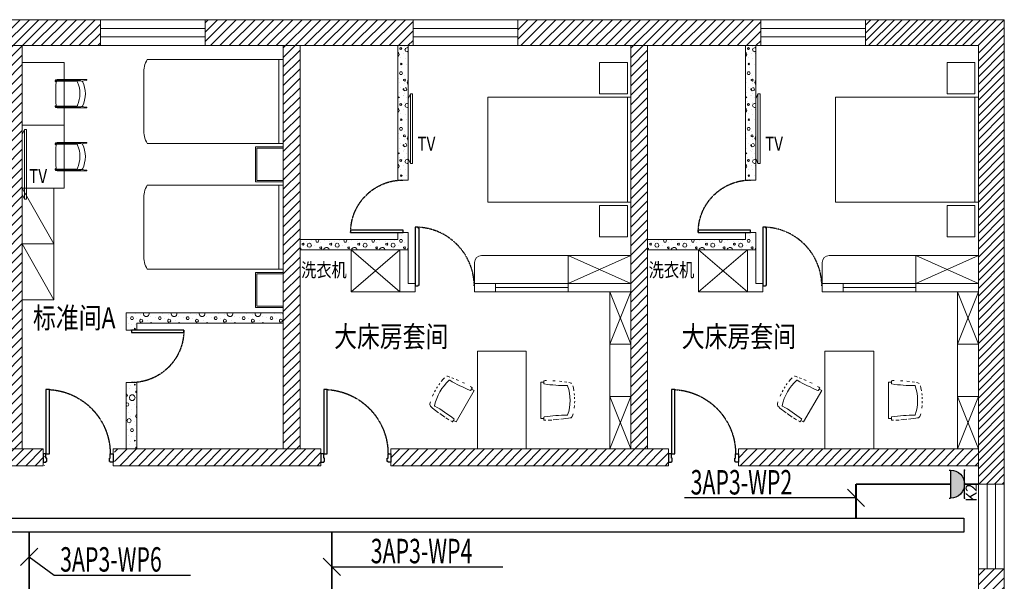
# Model space of a CAD drawing. Units: millimetres. Extents: x -191105 to 442142, y -132732 to 454725.
# Drawn here: x 170678 to 184785, y 24952 to 32993 of the extents above; entities that cross this region are included whole.
import ezdxf
from ezdxf.enums import TextEntityAlignment as Align

# ---------------------------------------------------------------- set-up
doc = ezdxf.new("R2010")
doc.units = ezdxf.units.MM
for name, pattern in [('CENTER', [2, 1.25, -0.25, 0.25, -0.25]), ('CENTER2', [1.125, 0.75, -0.125, 0.125, -0.125]), ('DASH', [0.35, 0.25, -0.1])]:
    doc.linetypes.add(name, pattern=pattern)
for name, color, linetype in [('CABLETRAY', 4, 'Continuous'), ('DIM-动力', 3, 'Continuous'), ('Door', 9, 'Continuous'), ('EQUIP-插座', 3, 'Continuous'), ('F-PATTERN', 8, 'Continuous'), ('WALL', 9, 'Continuous'), ('WALL-BH', 8, 'Continuous'), ('WINDOW', 9, 'Continuous'), ('WIRE-动力', 2, 'Continuous'), ('平面空间名称', 4, 'Continuous')]:
    doc.layers.add(name, color=color, linetype=linetype)
doc.styles.add('_TEL_ATTDEF', font='GBENOR', dxfattribs={"width": 0.8, "height": 3, "bigfont": 'GBCBIG'})
doc.styles.add('_TEL_DIM', font='SIMPLEX', dxfattribs={"width": 0.8, "height": 3.5, "bigfont": 'HZTXT'})
doc.styles.add('宋体', font='txt')
pattern_1 = [(0, (390515.38, -122), (200, 400), [0, -400]), (0, (390281.38, -176), (200, 400), [0, -400]), (0, (390411.38, -180), (200, 400), [0, -400]), (0, (390553.38, -62), (200, 400), [0, -400]), (0, (390387.38, -200), (200, 400), [0, -400]), (0, (390593.38, 190), (200, 400), [0, -400]), (0, (390471.38, 158), (200, 400), [0, -400]), (0, (390535.38, 108), (200, 400), [0, -400]), (0, (390209.38, 100), (200, 400), [0, -400]), (0, (390405.38, 82), (200, 400), [0, -400]), (0, (390329.38, -20), (200, 400), [0, -400]), (0, (390333.38, -170), (200, 400), [0, -400]), (0, (390483.38, -186), (200, 400), [0, -400]), (0, (390593.38, -10), (200, 400), [0, -400]), (0, (390219.38, -72), (200, 400), [0, -400]), (0, (390253.38, -4), (200, 400), [0, -400]), (0, (390409.38, -32), (200, 400), [0, -400]), (0, (390353.38, -90), (200, 400), [0, -400]), (0, (390321.38, 42), (200, 400), [0, -400]), (0, (390371.38, 192), (200, 400), [0, -400]), (0, (390235.38, -156), (200, 400), [0, -400]), (0, (390455.38, 110), (200, 400), [0, -400]), (0, (390269.38, 116), (200, 400), [0, -400]), (0, (390237.38, 168), (200, 400), [0, -400]), (130.601294, (390568.807, 64.762), (-999.9999907, 1200.0000073), [17.56104, -7358.0744]), (18.434949, (390540.235, 72.38), (1000, 399.999998), [18.07016, -2511.75196]), (90, (390540.24, 55.24), (200, 400), [17.14286, -782.85712]), (161.565051, (390557.38, 49.524), (-1000.000009, 399.9999714), [18.07016, -2511.75196]), (53.130102, (390557.38, 49.52), (200, 400), [19.04762, -1980.95236]), (135, (390572.62, -154.29), (-200.000025, 399.999974), [16.16244, -1115.2084]), (45, (390549.76, -154.29), (200, 400), [16.16244, -1115.2084]), (135, (390561.19, -165.71), (-200.000025, 399.999974), [16.16244, -1115.2084]), (45, (390561.19, -165.71), (200, 400), [16.16244, -1115.2084]), (116.56505, (390380.24, 114.3), (-3e-05, 799.99998), [21.29588, -425.91768]), (180, (390370.7, 133.33), (-200, 400), [22.85714, -377.14284]), (63.43495, (390338.33, 114.3), (3e-07, 800), [21.29588, -425.91768]), (116.56505, (390347.85, 95.24), (-3e-05, 799.99998), [21.29588, -425.91768]), (0, (390347.85, 95.24), (200, 400), [22.85714, -377.14284]), (63.43495, (390370.7, 95.24), (3e-07, 800), [21.29588, -425.91768]), (107.102728, (390530.711, -20.952), (-599.99997843, 2000.0000077), [25.90756, -10855.2688]), (143.972626, (390523.092, 3.81), (-3799.9999572, 2800.0000008), [25.90756, -5414.6804]), (180, (390502.14, 19.05), (-200, 400), [24.7619, -375.23808]), (36.0273733, (390456.426, 3.81), (3799.9999773, 2799.9999737), [25.90756, -5414.6804]), (71.565051, (390448.807, -19.05), (600.000004, 1999.999999), [24.09354, -2505.72856]), (107.102728, (390456.426, -43.81), (-599.99997843, 2000.0000077), [25.90756, -10855.2688]), (143.972626, (390477.378, -59.048), (-3799.9999572, 2800.0000008), [25.90756, -5414.6804]), (0, (390477.38, -59.05), (200, 400), [24.7619, -375.23808]), (36.0273733, (390502.14, -59.048), (3799.9999773, 2799.9999737), [25.90756, -5414.6804]), (71.565051, (390523.09, -43.81), (600.000004, 1999.999999), [24.09354, -2505.72856]), (150.255118, (390534.52, 165.714), (-600.0000014, 399.999995), [15.35668, -3209.5464]), (90, (390521.19, 158.1), (200, 400), [15.2381, -784.76188]), (29.744881, (390521.188, 158.095), (600.0000004, 399.999998), [15.35668, -3209.5464]), (116.56505, (390441.2, -118.1), (-3e-05, 799.99998), [21.29588, -425.91768]), (168.690067, (390431.664, -99.048), (-1800.0000033, 399.9999904), [19.42484, -4059.7904]), (41.185925, (390397.378, -108.571), (4999.99998476, 4399.9999747), [20.2479, -8483.8684]), (90, (390397.38, -127.62), (200, 400), [19.04762, -780.95236]), (138.814074, (390412.616, -140.952), (-4999.9999262, 4400.0000412), [20.2479, -8483.8684]), (16.6992442, (390412.616, -140.952), (6599.99998866, 1999.99999055), [19.8863, -8332.3588]), (60.945396, (390431.664, -135.238), (200.00000076, 399.9999988), [19.61072, -8216.8932]), (109.983106, (390273.568, 49.524), (-1000.00000536, 2799.999997), [22.29467, -9341.4652]), (155.556045, (390265.95, 70.476), (-2600.00001234, 1199.99997617), [23.01532, -9643.4212]), (24.4439547, (390224.045, 70.476), (2600.00000372, 1199.99999533), [23.01532, -9643.4212]), (70.0168934, (390216.426, 49.524), (1000.0000046, 2799.99999744), [22.29467, -9341.4652]), (109.983106, (390224.045, 28.571), (-1000.00000536, 2799.999997), [22.29467, -9341.4652]), (160.016893, (390244.997, 20.952), (-1000.000005, 399.9999834), [22.29467, -4659.5852]), (19.9831065, (390244.997, 20.952), (999.9999989, 400.000001), [22.29467, -4659.5852]), (70.0168934, (390265.95, 28.571), (1000.0000046, 2799.99999744), [22.29467, -9341.4652]), (122.005383, (390422.14, 13.333), (-200.0000275, 399.9999807), [17.9695, -3755.62296]), (18.434949, (390395.473, 22.86), (1000, 399.999998), [18.07016, -2511.75196]), (90, (390395.47, 5.71), (200, 400), [17.14286, -782.85712]), (161.565051, (390412.616, 0), (-1000.000009, 399.9999714), [18.07016, -2511.75196]), (54.462322, (390412.616, 0), (1399.9999991, 1999.9999986), [16.38538, -6865.4748]), (116.56505, (390305.95, -83.8), (-3e-05, 799.99998), [21.29588, -425.91768]), (180, (390296.43, -64.76), (-200, 400), [20.95238, -379.0476]), (59.0362434, (390264.045, -83.81), (200.0000007, 399.999998), [22.21315, -4642.548]), (120.963756, (390275.473, -102.857), (-200.0000273, 399.9999816), [22.21315, -4642.548]), (0, (390275.47, -102.86), (200, 400), [20.95238, -379.0476]), (63.43495, (390296.43, -102.86), (3e-07, 800), [21.29588, -425.91768])]
pattern_2 = [(0, (-945521.8, 809591.24), (200, 400), [0, -400]), (0, (-945755.8, 809537.24), (200, 400), [0, -400]), (0, (-945625.8, 809533.24), (200, 400), [0, -400]), (0, (-945483.8, 809651.24), (200, 400), [0, -400]), (0, (-945649.8, 809513.24), (200, 400), [0, -400]), (0, (-945443.8, 809903.24), (200, 400), [0, -400]), (0, (-945565.8, 809871.24), (200, 400), [0, -400]), (0, (-945501.8, 809821.24), (200, 400), [0, -400]), (0, (-945827.8, 809813.24), (200, 400), [0, -400]), (0, (-945631.8, 809795.24), (200, 400), [0, -400]), (0, (-945707.8, 809693.24), (200, 400), [0, -400]), (0, (-945703.8, 809543.24), (200, 400), [0, -400]), (0, (-945553.8, 809527.24), (200, 400), [0, -400]), (0, (-945443.8, 809703.24), (200, 400), [0, -400]), (0, (-945817.8, 809641.24), (200, 400), [0, -400]), (0, (-945783.8, 809709.24), (200, 400), [0, -400]), (0, (-945627.8, 809681.24), (200, 400), [0, -400]), (0, (-945683.8, 809623.24), (200, 400), [0, -400]), (0, (-945715.8, 809755.24), (200, 400), [0, -400]), (0, (-945665.8, 809905.24), (200, 400), [0, -400]), (0, (-945801.8, 809557.24), (200, 400), [0, -400]), (0, (-945581.8, 809823.24), (200, 400), [0, -400]), (0, (-945767.8, 809829.24), (200, 400), [0, -400]), (0, (-945799.8, 809881.24), (200, 400), [0, -400]), (130.601294, (-945468.362, 809778.003), (-999.9999907, 1200.00000727), [17.56104, -7358.0744]), (18.434949, (-945496.934, 809785.62), (1000, 399.9999983), [18.07016, -2511.75196]), (90, (-945496.93, 809768.48), (200, 400), [17.14286, -782.85712]), (161.565051, (-945479.79, 809762.765), (-1000.000009, 399.9999714), [18.07016, -2511.75196]), (53.130102, (-945479.79, 809762.765), (200.0000004, 400), [19.04762, -1980.95236]), (135, (-945464.55, 809558.96), (-200.000025, 399.999974), [16.16244, -1115.2084]), (45, (-945487.41, 809558.96), (200, 400), [16.16244, -1115.2084]), (135, (-945475.98, 809547.53), (-200.000025, 399.999974), [16.16244, -1115.2084]), (45, (-945475.98, 809547.53), (200, 400), [16.16244, -1115.2084]), (116.56505, (-945656.93, 809827.53), (-3e-05, 799.99998), [21.29588, -425.91768]), (180, (-945666.46, 809846.57), (-200, 400), [22.85714, -377.14284]), (63.43495, (-945698.84, 809827.53), (3e-07, 800), [21.29588, -425.91768]), (116.56505, (-945689.3, 809808.48), (-3e-05, 799.99998), [21.29588, -425.91768]), (0, (-945689.3, 809808.48), (200, 400), [22.85714, -377.14284]), (63.43495, (-945666.46, 809808.48), (3e-07, 800), [21.29588, -425.91768]), (107.102728, (-945506.457, 809692.289), (-599.99997843, 2000.00000769), [25.90756, -10855.2688]), (143.972626, (-945514.076, 809717.05), (-3799.9999572, 2800.00000075), [25.90756, -5414.6804]), (180, (-945535.03, 809732.3), (-200, 400), [24.7619, -375.23808]), (36.0273733, (-945580.743, 809717.05), (3799.9999773, 2799.9999737), [25.90756, -5414.6804]), (71.565051, (-945588.36, 809694.194), (600.000004, 1999.999999), [24.09354, -2505.72856]), (107.102728, (-945580.743, 809669.432), (-599.99997843, 2000.00000769), [25.90756, -10855.2688]), (143.972626, (-945559.79, 809654.194), (-3799.9999572, 2800.00000075), [25.90756, -5414.6804]), (0, (-945559.8, 809654.2), (200, 400), [24.7619, -375.23808]), (36.0273733, (-945535.03, 809654.194), (3799.9999773, 2799.9999737), [25.90756, -5414.6804]), (71.565051, (-945514.076, 809669.43), (600.000004, 1999.999999), [24.09354, -2505.72856]), (150.255118, (-945502.65, 809878.956), (-600.0000014, 399.999995), [15.35668, -3209.5464]), (90, (-945515.98, 809871.34), (200, 400), [15.2381, -784.76188]), (29.7448813, (-945515.98, 809871.336), (600.0000004, 399.9999981), [15.35668, -3209.5464]), (116.56505, (-945595.98, 809595.15), (-3e-05, 799.99998), [21.29588, -425.91768]), (168.690067, (-945605.505, 809614.194), (-1800.0000033, 399.9999904), [19.42484, -4059.7904]), (41.185925, (-945639.79, 809604.67), (4999.99998476, 4399.9999747), [20.2479, -8483.8684]), (90, (-945639.8, 809585.62), (200, 400), [19.04762, -780.95236]), (138.814074, (-945624.553, 809572.289), (-4999.99992618, 4400.0000412), [20.2479, -8483.8684]), (16.6992442, (-945624.553, 809572.289), (6599.99998866, 1999.99999055), [19.8863, -8332.3588]), (60.945396, (-945605.505, 809578.003), (200.00000076, 399.9999988), [19.61072, -8216.8932]), (109.983106, (-945763.6, 809762.765), (-1000.00000536, 2799.99999698), [22.29467, -9341.4652]), (155.556045, (-945771.22, 809783.717), (-2600.00001234, 1199.99997617), [23.01532, -9643.4212]), (24.4439547, (-945813.124, 809783.717), (2600.00000372, 1199.99999533), [23.01532, -9643.4212]), (70.0168934, (-945820.743, 809762.765), (1000.0000046, 2799.99999744), [22.29467, -9341.4652]), (109.983106, (-945813.124, 809741.813), (-1000.00000536, 2799.99999698), [22.29467, -9341.4652]), (160.016893, (-945792.17, 809734.194), (-1000.000005, 399.9999834), [22.29467, -4659.5852]), (19.9831065, (-945792.17, 809734.194), (999.9999989, 400.000001), [22.29467, -4659.5852]), (70.0168934, (-945771.22, 809741.813), (1000.0000046, 2799.99999744), [22.29467, -9341.4652]), (122.005383, (-945615.03, 809726.575), (-200.0000275, 399.9999807), [17.96949, -3755.62296]), (18.434949, (-945641.696, 809736.1), (1000, 399.9999983), [18.07016, -2511.75196]), (90, (-945641.7, 809718.96), (200, 400), [17.14286, -782.85712]), (161.565051, (-945624.55, 809713.24), (-1000.000009, 399.9999714), [18.07016, -2511.75196]), (54.4623222, (-945624.553, 809713.241), (1399.99999913, 1999.99999863), [16.38538, -6865.4748]), (116.56505, (-945731.22, 809629.43), (-3e-05, 799.99998), [21.29588, -425.91768]), (180, (-945740.74, 809648.48), (-200, 400), [20.95238, -379.0476]), (59.0362434, (-945773.124, 809629.432), (200.0000007, 399.999998), [22.21315, -4642.548]), (120.963756, (-945761.696, 809610.384), (-200.0000273, 399.9999816), [22.21315, -4642.548]), (0, (-945761.7, 809610.4), (200, 400), [20.95238, -379.0476]), (63.43495, (-945740.74, 809610.4), (3e-07, 800), [21.29588, -425.91768])]
pattern_3 = [(0, (-950501.8, 809591.24), (200, 400), [0, -400]), (0, (-950735.8, 809537.24), (200, 400), [0, -400]), (0, (-950605.8, 809533.24), (200, 400), [0, -400]), (0, (-950463.8, 809651.24), (200, 400), [0, -400]), (0, (-950629.8, 809513.24), (200, 400), [0, -400]), (0, (-950423.8, 809903.24), (200, 400), [0, -400]), (0, (-950545.8, 809871.24), (200, 400), [0, -400]), (0, (-950481.8, 809821.24), (200, 400), [0, -400]), (0, (-950807.8, 809813.24), (200, 400), [0, -400]), (0, (-950611.8, 809795.24), (200, 400), [0, -400]), (0, (-950687.8, 809693.24), (200, 400), [0, -400]), (0, (-950683.8, 809543.24), (200, 400), [0, -400]), (0, (-950533.8, 809527.24), (200, 400), [0, -400]), (0, (-950423.8, 809703.24), (200, 400), [0, -400]), (0, (-950797.8, 809641.24), (200, 400), [0, -400]), (0, (-950763.8, 809709.24), (200, 400), [0, -400]), (0, (-950607.8, 809681.24), (200, 400), [0, -400]), (0, (-950663.8, 809623.24), (200, 400), [0, -400]), (0, (-950695.8, 809755.24), (200, 400), [0, -400]), (0, (-950645.8, 809905.24), (200, 400), [0, -400]), (0, (-950781.8, 809557.24), (200, 400), [0, -400]), (0, (-950561.8, 809823.24), (200, 400), [0, -400]), (0, (-950747.8, 809829.24), (200, 400), [0, -400]), (0, (-950779.8, 809881.24), (200, 400), [0, -400]), (130.601294, (-950448.362, 809778.003), (-999.9999907, 1200.00000727), [17.56104, -7358.0744]), (18.434949, (-950476.934, 809785.62), (1000, 399.9999983), [18.07016, -2511.75196]), (90, (-950476.93, 809768.48), (200, 400), [17.14286, -782.85712]), (161.565051, (-950459.79, 809762.765), (-1000.000009, 399.9999714), [18.07016, -2511.75196]), (53.130102, (-950459.79, 809762.765), (200.0000004, 400), [19.04762, -1980.95236]), (135, (-950444.55, 809558.96), (-200.000025, 399.999974), [16.16244, -1115.2084]), (45, (-950467.41, 809558.96), (200, 400), [16.16244, -1115.2084]), (135, (-950455.98, 809547.53), (-200.000025, 399.999974), [16.16244, -1115.2084]), (45, (-950455.98, 809547.53), (200, 400), [16.16244, -1115.2084]), (116.56505, (-950636.93, 809827.53), (-3e-05, 799.99998), [21.29588, -425.91768]), (180, (-950646.46, 809846.57), (-200, 400), [22.85714, -377.14284]), (63.43495, (-950678.84, 809827.53), (3e-07, 800), [21.29588, -425.91768]), (116.56505, (-950669.3, 809808.48), (-3e-05, 799.99998), [21.29588, -425.91768]), (0, (-950669.3, 809808.48), (200, 400), [22.85714, -377.14284]), (63.43495, (-950646.46, 809808.48), (3e-07, 800), [21.29588, -425.91768]), (107.102728, (-950486.457, 809692.289), (-599.99997843, 2000.00000769), [25.90756, -10855.2688]), (143.972626, (-950494.076, 809717.05), (-3799.9999572, 2800.00000075), [25.90756, -5414.6804]), (180, (-950515.03, 809732.3), (-200, 400), [24.7619, -375.23808]), (36.0273733, (-950560.743, 809717.05), (3799.9999773, 2799.9999737), [25.90756, -5414.6804]), (71.565051, (-950568.36, 809694.194), (600.000004, 1999.999999), [24.09354, -2505.72856]), (107.102728, (-950560.743, 809669.432), (-599.99997843, 2000.00000769), [25.90756, -10855.2688]), (143.972626, (-950539.79, 809654.194), (-3799.9999572, 2800.00000075), [25.90756, -5414.6804]), (0, (-950539.8, 809654.2), (200, 400), [24.7619, -375.23808]), (36.0273733, (-950515.03, 809654.194), (3799.9999773, 2799.9999737), [25.90756, -5414.6804]), (71.565051, (-950494.076, 809669.43), (600.000004, 1999.999999), [24.09354, -2505.72856]), (150.255118, (-950482.65, 809878.956), (-600.0000014, 399.999995), [15.35668, -3209.5464]), (90, (-950495.98, 809871.34), (200, 400), [15.2381, -784.76188]), (29.7448813, (-950495.98, 809871.336), (600.0000004, 399.9999981), [15.35668, -3209.5464]), (116.56505, (-950575.98, 809595.15), (-3e-05, 799.99998), [21.29588, -425.91768]), (168.690067, (-950585.505, 809614.194), (-1800.0000033, 399.9999904), [19.42484, -4059.7904]), (41.185925, (-950619.79, 809604.67), (4999.99998476, 4399.9999747), [20.2479, -8483.8684]), (90, (-950619.8, 809585.62), (200, 400), [19.04762, -780.95236]), (138.814074, (-950604.553, 809572.289), (-4999.99992618, 4400.0000412), [20.2479, -8483.8684]), (16.6992442, (-950604.553, 809572.289), (6599.99998866, 1999.99999055), [19.8863, -8332.3588]), (60.945396, (-950585.505, 809578.003), (200.00000076, 399.9999988), [19.61072, -8216.8932]), (109.983106, (-950743.6, 809762.765), (-1000.00000536, 2799.99999698), [22.29467, -9341.4652]), (155.556045, (-950751.22, 809783.717), (-2600.00001234, 1199.99997617), [23.01532, -9643.4212]), (24.4439547, (-950793.124, 809783.717), (2600.00000372, 1199.99999533), [23.01532, -9643.4212]), (70.0168934, (-950800.743, 809762.765), (1000.0000046, 2799.99999744), [22.29467, -9341.4652]), (109.983106, (-950793.124, 809741.813), (-1000.00000536, 2799.99999698), [22.29467, -9341.4652]), (160.016893, (-950772.17, 809734.194), (-1000.000005, 399.9999834), [22.29467, -4659.5852]), (19.9831065, (-950772.17, 809734.194), (999.9999989, 400.000001), [22.29467, -4659.5852]), (70.0168934, (-950751.22, 809741.813), (1000.0000046, 2799.99999744), [22.29467, -9341.4652]), (122.005383, (-950595.03, 809726.575), (-200.0000275, 399.9999807), [17.96949, -3755.62296]), (18.434949, (-950621.696, 809736.1), (1000, 399.9999983), [18.07016, -2511.75196]), (90, (-950621.7, 809718.96), (200, 400), [17.14286, -782.85712]), (161.565051, (-950604.55, 809713.24), (-1000.000009, 399.9999714), [18.07016, -2511.75196]), (54.4623222, (-950604.553, 809713.241), (1399.99999913, 1999.99999863), [16.38538, -6865.4748]), (116.56505, (-950711.22, 809629.43), (-3e-05, 799.99998), [21.29588, -425.91768]), (180, (-950720.74, 809648.48), (-200, 400), [20.95238, -379.0476]), (59.0362434, (-950753.124, 809629.432), (200.0000007, 399.999998), [22.21315, -4642.548]), (120.963756, (-950741.696, 809610.384), (-200.0000273, 399.9999816), [22.21315, -4642.548]), (0, (-950741.7, 809610.4), (200, 400), [20.95238, -379.0476]), (63.43495, (-950720.74, 809610.4), (3e-07, 800), [21.29588, -425.91768])]
pattern_4 = [(45, (-886239.79, 704588.24), (-67.351921, 67.351921), [])]

# ---------------------------------------------------------------- blocks, each defined once
blk = doc.blocks.new('A$C40D763BC')
for p, q in [((0, 900), (40, 900)), ((0, 0), (0, 900)), ((40, 900), (40, 0)), ((40, 0), (0, 0))]:
    blk.add_line(p, q)
at = {"color": 8, "linetype": 'CENTER', "ltscale": 0.5}
blk.add_arc((0, 900), 900, 270, 0, dxfattribs=at)
blk = doc.blocks.new('1231se3rg')
at = {"layer": 'Door', "color": 9, "linetype": 'DASH'}
for p, q in [((10248, 5508), (10245, 5508)), ((11086, 5510), (10248, 5510)), ((10248, 5508), (10248, 5510)), ((11086, 5472), (11086, 5510)), ((11086, 5472), (11076, 5472)), ((11076, 5472), (11076, 5460))]:
    blk.add_line(p, q, dxfattribs=at)
for points in [[(10250, 5460), (10250, 5472), (10240, 5472), (10240, 5510)], [(10240, 5510), (10245, 5510), (10245, 5472), (10240, 5472)], [(11076, 5460), (10250, 5460)]]:
    blk.add_lwpolyline(points, dxfattribs=at)
at = {"layer": 'Door', "color": 9, "linetype": 'DASH', "ltscale": 0.5}
blk.add_arc((10240, 5510), 846, 270, 0, dxfattribs=at)
blk = doc.blocks.new('*U119')
at = {"color": 9, "ltscale": 5000}
for p, q in [((-960, 60), (-1000, 60)), ((-1000, 60), (-1000, -60)), ((-960, 0), (-960, 60)), ((-950, 0), (-960, 0)), ((-950, -50), (-950, 0)), ((-50, -50), (-50, 0)), ((-50, 0), (-40, 0)), ((-40, 0), (-40, 60)), ((-40, 60), (0, 60)), ((0, 60), (0, -60)), ((-1000, -60), (-960, -60)), ((-960, -50), (-950, -50)), ((-960, -60), (-960, -50)), ((-40, -50), (-50, -50)), ((-40, -60), (-40, -50)), ((0, -60), (-40, -60))]:
    blk.add_line(p, q, dxfattribs=at)
blk.add_lwpolyline([(-90, 980), (-40, 980), (-40, 60), (-90, 60)], close=True, dxfattribs=at)
blk.add_circle((-40, 60), 5, dxfattribs=at)
at = {"color": 9, "linetype": 'CENTER2'}
blk.add_arc((-38, 59), 922, 93.2533, 179.9467, dxfattribs=at)
blk = doc.blocks.new('3C3C3C')
at = {"layer": 'WALL-BH', "lineweight": 0, "ltscale": 0.01}
h = blk.add_hatch(dxfattribs=at)
h.set_pattern_fill('ANSI31', color=9, scale=3000)
h.set_pattern_definition(pattern_4)
h.paths.add_polyline_path([(-124787, 251085), (-127267, 251085), (-127267, 250715), (-126147, 250715), (-126147, 244940), (-126447, 244940), (-126447, 244700), (-125907, 244700), (-125587, 244700), (-125587, 244940), (-125907, 244940), (-125907, 250715), (-124787, 250715)])
h = blk.add_hatch(dxfattribs=at)
h.set_pattern_fill('ANSI31', color=9, scale=3000)
h.set_pattern_definition(pattern_4)
h.paths.add_polyline_path([(-120307, 251085), (-123287, 251085), (-123287, 250715), (-122167, 250715), (-122167, 244940), (-124587, 244940), (-124587, 244700), (-121627, 244700), (-121627, 244940), (-121927, 244940), (-121927, 250715), (-120307, 250715)])
h = blk.add_hatch(dxfattribs=at)
h.set_pattern_fill('ANSI31', color=9, scale=3000)
h.set_pattern_definition(pattern_4)
h.paths.add_polyline_path([(-115327, 251085), (-118807, 251085), (-118807, 250715), (-117187, 250715), (-117187, 244940), (-116947, 244940), (-116947, 250715), (-115327, 250715)])
h = blk.add_hatch(dxfattribs=at)
h.set_pattern_fill('ANSI31', color=9, scale=2500)
h.set_pattern_definition([(45, (-886239.79, 704588.24), (-56.126601, 56.126601), [])])
h.paths.add_polyline_path([(-111837, 251085), (-113827, 251085), (-113827, 250715), (-112207, 250715), (-112207, 244435), (-111837, 244435)])
at = {"layer": 'WALL-BH', "lineweight": 0}
h = blk.add_hatch(dxfattribs=at)
h.set_pattern_fill('加气混凝土', color=9, scale=400, style=0, pattern_type=2)
h.set_pattern_definition(pattern_3)
h.paths.add_polyline_path([(-120527, 250715), (-120377, 250715), (-120377, 248790), (-120527, 248790)])
h = blk.add_hatch(dxfattribs=at)
h.set_pattern_fill('加气混凝土', color=9, scale=400, style=0, pattern_type=2)
h.set_pattern_definition(pattern_2)
h.paths.add_polyline_path([(-115547, 250715), (-115397, 250715), (-115397, 248790), (-115547, 248790)])
h = blk.add_hatch(dxfattribs=at)
h.set_pattern_fill('加气混凝土', color=9, scale=400, style=0, pattern_type=2)
h.set_pattern_definition(pattern_3)
h.paths.add_polyline_path([(-121927, 247940), (-120527, 247940), (-120527, 248040), (-120377, 248040), (-120377, 247790), (-121927, 247790)])
h = blk.add_hatch(dxfattribs=at)
h.set_pattern_fill('加气混凝土', color=9, scale=400, style=0, pattern_type=2)
h.set_pattern_definition(pattern_2)
h.paths.add_polyline_path([(-116947, 247940), (-115547, 247940), (-115547, 248040), (-115397, 248040), (-115397, 247790), (-116947, 247790)])
h = blk.add_hatch(dxfattribs=at)
h.set_pattern_fill('加气混凝土', color=9, scale=400, style=0, pattern_type=2)
h.set_pattern_definition(pattern_1)
h.paths.add_polyline_path([(-124417, 246890), (-122167, 246890), (-122167, 246740), (-124267, 246740), (-124267, 246640), (-124417, 246640)])
h = blk.add_hatch(dxfattribs=at)
h.set_pattern_fill('加气混凝土', color=9, scale=400, style=0, pattern_type=2)
h.set_pattern_definition(pattern_1)
h.paths.add_polyline_path([(-124417, 245890), (-124267, 245890), (-124267, 244940), (-124417, 244940)])
at = {"layer": 'WALL-BH', "lineweight": 0, "ltscale": 0.01}
h = blk.add_hatch(dxfattribs=at)
h.set_pattern_fill('ANSI31', color=9, scale=3000)
h.set_pattern_definition(pattern_4)
h.paths.add_polyline_path([(-116647, 244940), (-120627, 244940), (-120627, 244700), (-116647, 244700)])
h = blk.add_hatch(dxfattribs=at)
h.set_pattern_fill('ANSI31', color=9, scale=3000)
h.set_pattern_definition(pattern_4)
h.paths.add_polyline_path([(-112207, 244940), (-115647, 244940), (-115647, 244700), (-112207, 244700)])
h = blk.add_hatch(dxfattribs=at)
h.set_pattern_fill('ANSI31', color=9, scale=3000)
h.set_pattern_definition(pattern_4)
h.paths.add_polyline_path([(-111837, 243225), (-112207, 243225), (-112207, 236945), (-113842, 236945), (-113842, 236575), (-111837, 236575)])
at = {"layer": 'WALL', "color": 9, "lineweight": 0, "ltscale": 0.01}
for p, q in [((-111837, 251085, 26750), (-142197, 251085, 26750)), ((-124787, 250715, 26750), (-124787, 251085, 26750)), ((-123287, 250715, 26750), (-123287, 251085, 26750)), ((-120307, 250715, 26750), (-120307, 251085, 26750)), ((-118807, 250715, 26750), (-118807, 251085, 26750)), ((-115327, 250715, 26750), (-115327, 251085, 26750)), ((-113827, 250715, 26750), (-113827, 251085, 26750)), ((-111837, 236575, 26750), (-111837, 251085, 26750)), ((-112207, 250715, 26750), (-141827, 250715, 26750)), ((-125907, 244940, 26750), (-125907, 250715, 26750)), ((-122167, 244940, 26750), (-122167, 250715, 26750)), ((-121927, 244940, 26750), (-121927, 250715, 26750)), ((-117187, 244940, 26750), (-117187, 250715, 26750)), ((-116947, 244940, 26750), (-116947, 250715, 26750)), ((-112207, 236945, 26750), (-112207, 250715, 26750)), ((-125607, 244940, 26750), (-126447, 244940, 26750)), ((-125607, 244700, 26750), (-125607, 244940, 26750)), ((-121627, 244940, 26750), (-124607, 244940, 26750)), ((-124607, 244700, 26750), (-124607, 244940, 26750)), ((-121627, 244700, 26750), (-121627, 244940, 26750)), ((-116647, 244940, 26750), (-120627, 244940, 26750)), ((-120627, 244700, 26750), (-120627, 244940, 26750)), ((-116647, 244700, 26750), (-116647, 244940, 26750)), ((-112207, 244940, 26750), (-115647, 244940, 26750)), ((-115647, 244700, 26750), (-115647, 244940, 26750)), ((-125607, 244700, 26750), (-126447, 244700, 26750)), ((-121627, 244700, 26750), (-124607, 244700, 26750)), ((-116647, 244700, 26750), (-120627, 244700, 26750)), ((-112207, 244700, 26750), (-115647, 244700, 26750)), ((-112207, 244435, 26750), (-111837, 244435, 26750)), ((-112207, 243225, 26750), (-111837, 243225, 26750))]:
    blk.add_line(p, q, dxfattribs=at)
at = {"layer": 'WALL', "color": 9, "lineweight": 0}
for p, q in [((-120527, 250715, 26750), (-120527, 248790, 26750)), ((-120377, 250715, 26750), (-120377, 248790, 26750)), ((-115547, 250715, 26750), (-115547, 248790, 26750)), ((-115397, 250715, 26750), (-115397, 248790, 26750)), ((-120527, 248790, 26750), (-120377, 248790, 26750)), ((-115547, 248790, 26750), (-115397, 248790, 26750)), ((-120527, 248040, 26750), (-120377, 248040, 26750)), ((-120527, 248040, 26750), (-120527, 247940, 26750)), ((-120377, 248040, 26750), (-120377, 247310, 26750)), ((-115547, 248040, 26750), (-115397, 248040, 26750)), ((-115547, 248040, 26750), (-115547, 247940, 26750)), ((-115397, 248040, 26750), (-115397, 247310, 26750)), ((-120527, 247940, 26750), (-121927, 247940, 26750)), ((-115547, 247940, 26750), (-116947, 247940, 26750)), ((-120377, 247790, 26750), (-121927, 247790, 26750)), ((-120497, 247790, 26750), (-120497, 247190, 26750)), ((-115397, 247790, 26750), (-116947, 247790, 26750)), ((-115517, 247790, 26750), (-115517, 247190, 26750)), ((-120277, 247310, 26750), (-120377, 247310, 26750)), ((-120277, 247190, 26750), (-120277, 247310, 26750)), ((-119427, 247310, 26750), (-119127, 247310, 26750)), ((-119427, 247190, 26750), (-119427, 247310, 26750)), ((-119127, 247310, 26750), (-119127, 247190, 26750)), ((-118087, 247310, 26750), (-117187, 247310, 26750)), ((-118087, 247310, 26750), (-118087, 247190, 26750)), ((-115297, 247310, 26750), (-115397, 247310, 26750)), ((-115297, 247190, 26750), (-115297, 247310, 26750)), ((-114447, 247310, 26750), (-114147, 247310, 26750)), ((-114447, 247190, 26750), (-114447, 247310, 26750)), ((-114147, 247310, 26750), (-114147, 247190, 26750)), ((-113107, 247310, 26750), (-112207, 247310, 26750)), ((-113107, 247310, 26750), (-113107, 247190, 26750)), ((-120497, 247190, 26750), (-120277, 247190, 26750)), ((-119427, 247190, 26750), (-119127, 247190, 26750)), ((-118087, 247190, 26750), (-117187, 247190, 26750)), ((-115517, 247190, 26750), (-115297, 247190, 26750)), ((-114447, 247190, 26750), (-114147, 247190, 26750)), ((-113107, 247190, 26750), (-112207, 247190, 26750)), ((-124417, 246890, 26750), (-124417, 246640, 26750)), ((-122167, 246890, 26750), (-124417, 246890, 26750)), ((-124267, 246740, 26750), (-124267, 246640, 26750)), ((-122167, 246740, 26750), (-124267, 246740, 26750)), ((-124267, 246640, 26750), (-124417, 246640, 26750)), ((-124417, 245890, 26750), (-124417, 244940, 26750)), ((-124267, 245890, 26750), (-124417, 245890, 26750)), ((-124267, 245890, 26750), (-124267, 244940, 26750))]:
    blk.add_line(p, q, dxfattribs=at)
at = {"layer": 'WINDOW', "color": 9, "lineweight": 0, "ltscale": 0.01}
for p, q in [((-123287, 250960, 26750), (-124787, 250960, 26750)), ((-123287, 250840, 26750), (-124787, 250840, 26750)), ((-118807, 250960, 26750), (-120307, 250960, 26750)), ((-118807, 250840, 26750), (-120307, 250840, 26750)), ((-115327, 250960, 26750), (-113827, 250960, 26750)), ((-115327, 250840, 26750), (-113827, 250840, 26750)), ((-112082, 244435, 26750), (-112082, 243225, 26750)), ((-111962, 244435, 26750), (-111962, 243225, 26750))]:
    blk.add_line(p, q, dxfattribs=at)
at = {"layer": 'WINDOW', "color": 9, "lineweight": 0}
for p, q in [((-118087, 247310, 26750), (-119127, 247310, 26750)), ((-113107, 247310, 26750), (-114147, 247310, 26750)), ((-118087, 247250, 26750), (-119127, 247250, 26750)), ((-118087, 247190, 26750), (-119127, 247190, 26750)), ((-113107, 247250, 26750), (-114147, 247250, 26750)), ((-113107, 247190, 26750), (-114147, 247190, 26750))]:
    blk.add_line(p, q, dxfattribs=at)
at = {"layer": 'Door', "color": 9, "lineweight": 0, "zscale": 0.7499999999999999}
for p, xscale, yscale, rotation in [((-121202, 248040, 26750), -0.8333333333333336, 0.8333333333333336, 270), ((-116222, 248040, 26750), -0.8333333333333336, 0.8333333333333336, 270), ((-123592, 246640, 26750), -0.8333333333333356, 0.8333333333333356, 90)]:
    blk.add_blockref('A$C40D763BC', p, dxfattribs=dict(at, xscale=xscale, yscale=yscale, rotation=rotation))
at = {"layer": 'Door', "color": 9, "lineweight": 0, "ltscale": 5000, "rotation": 90}
for p in [(-114767, 237029, 26750), (-109787, 237029, 26750)]:
    blk.add_blockref('1231se3rg', p, dxfattribs=at)
at = {"layer": 'Door', "color": 9, "lineweight": 0, "ltscale": 50, "xscale": -1}
for p in [(-125607, 244810, 26750), (-121627, 244810, 26750), (-116647, 244810, 26750)]:
    blk.add_blockref('*U119', p, dxfattribs=at)
at = {"layer": '平面空间名称', "color": 9, "lineweight": 0, "ltscale": 0.01, "style": '宋体', "width": 0.8}
for s, p in [('标准间A', (-125162, 246667, 26750)), ('大床房套间', (-120620, 246400, 26750)), ('大床房套间', (-115640, 246400, 26750))]:
    blk.add_text(s, height=300, dxfattribs=at).set_placement(p, align=Align.CENTER)
blk = doc.blocks.new('ctg')
at = {"color": 9, "lineweight": 0, "ltscale": 0.2}
blk.add_line((0, 500), (0, 0), dxfattribs=at)
for points in [[(0, 0), (400, 0), (400, 500), (0, 500)], [(0, 20), (380, 20), (380, 480), (0, 480)]]:
    blk.add_lwpolyline(points, dxfattribs=at)
blk = doc.blocks.new('fesa')
at = {"color": 9, "lineweight": 0, "ltscale": 0.3}
for p, q in [((173797, 298348), (175747, 298348)), ((175797, 298148), (175797, 297348))]:
    blk.add_line(p, q, dxfattribs=at)
for points in [[(175747, 297148), (173797, 297148), (173797, 298348)], [(173859, 298348), (173859, 297148)]]:
    blk.add_lwpolyline(points, dxfattribs=at)
for centre, start, end in [((175427, 298162), 357.864, 30.2085), ((175427, 297335), 329.7915, 2.136)]:
    blk.add_arc(centre, 370, start, end, dxfattribs=at)
blk = doc.blocks.new('src')
at = {"color": 9, "lineweight": 0, "ltscale": 0.5}
for p, q in [((472483, -661301), (472483, -659801)), ((472483, -659801), (472533, -659801)), ((472533, -661301), (472533, -659801))]:
    blk.add_line(p, q, dxfattribs=at)
for points in [[(472483, -659751), (472483, -659301), (472083, -659301), (472083, -659751)], [(472483, -661351), (472483, -661801), (472083, -661801), (472083, -661351)]]:
    blk.add_lwpolyline(points, close=True, dxfattribs=at)
blk.add_lwpolyline([(472483, -661301), (472483, -659801), (470483, -659801), (470483, -661301), (472533, -661301)], dxfattribs=at)
blk = doc.blocks.new('TV')
at = {"layer": 'F-PATTERN', "color": 9, "lineweight": 0, "ltscale": 0.4}
for p, q in [((50, 1242), (0, 1119)), ((0, -303), (0, 1119)), ((50, -425), (0, -303))]:
    blk.add_line(p, q, dxfattribs=at)
blk.add_lwpolyline([(100, 1242), (50, 1242), (50, -425), (100, -425)], close=True, dxfattribs=at)
blk = doc.blocks.new('做成ACAD TuKuai0719')
at = {"layer": 'F-PATTERN', "color": 9, "lineweight": 0, "ltscale": 0.3}
for p, q in [((-250, 419), (-248, 431)), ((-248, 431), (-242, 440)), ((-208, 458), (-181, 465)), ((-181, 465), (-138, 473)), ((-101, 478), (-76, 480)), ((-45, 483), (-22, 483)), ((11, 484), (39, 483)), ((73, 481), (109, 477)), ((194, 462), (221, 454)), ((221, 454), (231, 448)), ((231, 448), (248, 431)), ((248, 431), (251, 417)), ((-273, 264), (-269, 301)), ((-264, 339), (-259, 371)), ((-254, 399), (-250, 419)), ((251, 417), (255, 393)), ((255, 393), (271, 284)), ((-281, 172), (-278, 205)), ((271, 263), (279, 176)), ((281, 154), (283, 106)), ((-283, 59), (-283, 81)), ((-281, 46), (-283, 59)), ((-277, 44), (-281, 46)), ((-259, 44), (-277, 44)), ((-259, 0), (-259, 44)), ((271, 44), (259, 44)), ((259, 44), (259, 0)), ((277, 44), (271, 44)), ((281, 46), (277, 44)), ((283, 50), (281, 46)), ((283, 72), (283, 51)), ((283, 51), (283, 50)), ((259, 0), (-259, 0))]:
    blk.add_line(p, q, dxfattribs=at)
blk.add_lwpolyline([(259, 44), (240, 44, -0.439586), (235, 48, -0.037626), (213, 378, 0.327158), (209, 383, 0.160777), (-209, 383, 0.32639), (-213, 377, -0.037539), (-235, 48, -0.378642), (-240, 44), (-259, 44)], format="xyb", dxfattribs=at)
blk = doc.blocks.new('3cjj')
at = {"layer": 'F-PATTERN', "color": 9, "lineweight": 0, "ltscale": 0.3}
for p, q in [((-302732, 27854, 26750), (-302720, 27850, 26750)), ((-302295, 27875, 26750), (-302715, 27876, 26750)), ((-302385, 27865, 26750), (-302715, 27865, 26750)), ((-302715, 27851, 26750), (-302426, 27851, 26750)), ((-302427, 27855, 26750), (-302422, 27839, 26750)), ((-302426, 27858, 26750), (-302425, 27858, 26750)), ((-302425, 27858, 26750), (-302382, 27866, 26750)), ((-302355, 27853, 26750), (-302404, 27858, 26750)), ((-302380, 27864, 26750), (-302377, 27855, 26750)), ((-302294, 27864, 26750), (-302368, 27854, 26750)), ((-302732, 27490, 26750), (-302720, 27494, 26750)), ((-302715, 27493, 26750), (-302426, 27493, 26750)), ((-302385, 27479, 26750), (-302715, 27479, 26750)), ((-302295, 27469, 26750), (-302715, 27469, 26750)), ((-302427, 27489, 26750), (-302422, 27506, 26750)), ((-302426, 27486, 26750), (-302425, 27486, 26750)), ((-302425, 27486, 26750), (-302382, 27478, 26750)), ((-302355, 27492, 26750), (-302404, 27486, 26750)), ((-302380, 27480, 26750), (-302377, 27489, 26750)), ((-302294, 27480, 26750), (-302368, 27490, 26750)), ((-302732, 26954, 26750), (-302720, 26950, 26750)), ((-302295, 26975, 26750), (-302715, 26976, 26750)), ((-302385, 26965, 26750), (-302715, 26965, 26750)), ((-302715, 26951, 26750), (-302426, 26951, 26750)), ((-302427, 26955, 26750), (-302422, 26939, 26750)), ((-302426, 26958, 26750), (-302425, 26958, 26750)), ((-302425, 26958, 26750), (-302382, 26966, 26750)), ((-302355, 26953, 26750), (-302404, 26958, 26750)), ((-302380, 26964, 26750), (-302377, 26955, 26750)), ((-302294, 26964, 26750), (-302368, 26954, 26750)), ((-302732, 26590, 26750), (-302720, 26594, 26750)), ((-302715, 26593, 26750), (-302426, 26593, 26750)), ((-302385, 26579, 26750), (-302715, 26579, 26750)), ((-302295, 26569, 26750), (-302715, 26569, 26750)), ((-302427, 26589, 26750), (-302422, 26606, 26750)), ((-302426, 26586, 26750), (-302425, 26586, 26750)), ((-302425, 26586, 26750), (-302382, 26578, 26750)), ((-302355, 26592, 26750), (-302404, 26586, 26750)), ((-302380, 26580, 26750), (-302377, 26589, 26750)), ((-302294, 26580, 26750), (-302368, 26590, 26750)), ((-303213, 26322, 26750), (-302763, 25522, 26750)), ((-303213, 25522, 26750), (-302763, 24722, 26750))]:
    blk.add_line(p, q, dxfattribs=at)
at = {"layer": 'F-PATTERN', "color": 9, "lineweight": 0, "ltscale": 0.4}
for p, q in [((-303183, 27162, 26750), (-303213, 27089, 26750)), ((-303213, 26236, 26750), (-303213, 27089, 26750)), ((-303183, 26162, 26750), (-303213, 26236, 26750))]:
    blk.add_line(p, q, dxfattribs=at)
at = {"layer": 'F-PATTERN', "color": 9, "lineweight": 0, "ltscale": 0.003}
blk.add_line((-303213, 26332, 26750), (-303213, 24732, 26750), dxfattribs=at)
at = {"layer": 'F-PATTERN', "color": 9, "lineweight": 0, "ltscale": 0.5}
for p, q in [((-298503, 25437, 26750), (-298503, 24837, 26750)), ((-298503, 24837, 26750), (-297803, 25437, 26750)), ((-298503, 25437, 26750), (-297803, 24837, 26750)), ((-293523, 25437, 26750), (-293523, 24837, 26750)), ((-293523, 24837, 26750), (-292823, 25437, 26750)), ((-293523, 25437, 26750), (-292823, 24837, 26750)), ((-296733, 24957, 26750), (-296733, 25257, 26750)), ((-294493, 25357, 26750), (-296633, 25357, 26750)), ((-295393, 24957, 26750), (-295393, 25357, 26750)), ((-295393, 25357, 26750), (-294493, 24957, 26750)), ((-294493, 25357, 26750), (-295393, 24957, 26750)), ((-291753, 24957, 26750), (-291753, 25257, 26750)), ((-289513, 25357, 26750), (-291653, 25357, 26750)), ((-290413, 24957, 26750), (-290413, 25357, 26750)), ((-290413, 25357, 26750), (-289513, 24957, 26750)), ((-289513, 25357, 26750), (-290413, 24957, 26750)), ((-297803, 24837, 26750), (-298503, 24837, 26750)), ((-294793, 24837, 26750), (-294793, 22587, 26750)), ((-292823, 24837, 26750), (-293523, 24837, 26750)), ((-289813, 24837, 26750), (-289813, 22587, 26750)), ((-296693, 22587, 26750), (-296693, 23987, 26750)), ((-296693, 23987, 26750), (-295993, 23987, 26750)), ((-295993, 22587, 26750), (-295993, 23987, 26750)), ((-294793, 24087, 26750), (-294493, 24087, 26750)), ((-291713, 22587, 26750), (-291713, 23987, 26750)), ((-291713, 23987, 26750), (-291013, 23987, 26750)), ((-291013, 22587, 26750), (-291013, 23987, 26750)), ((-289813, 24087, 26750), (-289513, 24087, 26750)), ((-294793, 23337, 26750), (-294493, 23337, 26750)), ((-289813, 23337, 26750), (-289513, 23337, 26750))]:
    blk.add_line(p, q, dxfattribs=at)
at = {"layer": 'F-PATTERN', "color": 9, "lineweight": 0, "ltscale": 0.3, "elevation": 26750}
for points in [[(-303213, 27222), (-302613, 27222), (-302613, 28122), (-303213, 28122)], [(-303213, 26322), (-302613, 26322), (-302613, 27222), (-303213, 27222)]]:
    blk.add_lwpolyline(points, close=True, dxfattribs=at)
at = {"layer": 'F-PATTERN', "color": 9, "lineweight": 0, "ltscale": 0.4, "elevation": 26750}
blk.add_lwpolyline([(-303153, 27162), (-303183, 27162), (-303183, 26162), (-303153, 26162)], close=True, dxfattribs=at)
at = {"layer": 'F-PATTERN', "color": 9, "lineweight": 0, "ltscale": 0.3, "elevation": 26750}
for points in [[(-302763, 24722), (-302763, 26322), (-303213, 26322)], [(-303213, 25522), (-302763, 25522)], [(-303213, 24722), (-302763, 24722)]]:
    blk.add_lwpolyline(points, dxfattribs=at)
at = {"layer": 'F-PATTERN', "color": 9, "lineweight": 0, "ltscale": 0.5, "elevation": 26750}
for points in [[(-294793, 24837), (-294493, 24087)], [(-294793, 24087), (-294493, 24837)], [(-289813, 24837), (-289513, 24087)], [(-289813, 24087), (-289513, 24837)], [(-294493, 23337), (-294793, 22587)], [(-294793, 23337), (-294493, 22587)], [(-289513, 23337), (-289813, 22587)], [(-289813, 23337), (-289513, 22587)]]:
    blk.add_lwpolyline(points, dxfattribs=at)
at = {"layer": 'F-PATTERN', "color": 9, "lineweight": 0, "ltscale": 0.3}
for centre, radius, start, end in [((-302716, 27851, 26750), 24.4, 87.0515, 169.295), ((-302729, 27853, 26750), 11.2, 164.6293, 274.4452), ((-300181, 27672, 26750), 2553, 176.2818, 183.7182), ((-302716, 27849, 26750), 16, 83.5352, 164.09), ((-302715, 27837, 26750), 14.4, 90.0071, 176.1323), ((-302426, 27856, 26750), 1.95, 104.1237, 212.8828), ((-302421, 27839, 26750), 1.67, 199.1087, 271.3833), ((-302812, 27673, 26750), 425, 337.0244, 22.8507), ((-302402, 27879, 26750), 21, 243.5222, 265.2318), ((-302382, 27864, 26750), 2, 17.2997, 97.8939), ((-302357, 27846, 26750), 6.71, 26.5465, 75.4588), ((-302708, 27672, 26750), 399, 333.6547, 26.3453), ((-302294, 27870, 26750), 5.38, 271.4087, 95.2818), ((-302729, 27491, 26750), 11.2, 85.5548, 195.3707), ((-302716, 27493, 26750), 24.4, 190.705, 272.9485), ((-302716, 27495, 26750), 16, 195.91, 276.4648), ((-302715, 27508, 26750), 14.4, 183.8677, 269.9929), ((-302426, 27488, 26750), 1.95, 147.1172, 255.8763), ((-302421, 27505, 26750), 1.67, 88.6167, 160.8913), ((-302402, 27465, 26750), 21, 94.7682, 116.4778), ((-302382, 27480, 26750), 2, 262.1061, 342.7003), ((-302357, 27498, 26750), 6.71, 284.5412, 333.4535), ((-302294, 27475, 26750), 5.38, 264.7182, 88.5913), ((-302716, 26951, 26750), 24.4, 87.0515, 169.295), ((-302729, 26953, 26750), 11.2, 164.6293, 274.4452), ((-302716, 26949, 26750), 16, 83.5352, 164.09), ((-302715, 26937, 26750), 14.4, 90.0071, 176.1323), ((-302426, 26956, 26750), 1.95, 104.1237, 212.8828), ((-302402, 26979, 26750), 21, 243.5222, 265.2318), ((-302382, 26964, 26750), 2, 17.2997, 97.8939), ((-302357, 26946, 26750), 6.71, 26.5465, 75.4588), ((-302708, 26772, 26750), 399, 333.6547, 26.3453), ((-302294, 26970, 26750), 5.38, 271.4087, 95.2818), ((-300181, 26772, 26750), 2553, 176.2818, 183.7182), ((-302421, 26939, 26750), 1.67, 199.1087, 271.3833), ((-302812, 26773, 26750), 425, 337.0244, 22.8507), ((-302729, 26591, 26750), 11.2, 85.5548, 195.3707), ((-302716, 26593, 26750), 24.4, 190.705, 272.9485), ((-302716, 26595, 26750), 16, 195.91, 276.4648), ((-302715, 26608, 26750), 14.4, 183.8677, 269.9929), ((-302426, 26588, 26750), 1.95, 147.1172, 255.8763), ((-302421, 26605, 26750), 1.67, 88.6167, 160.8913), ((-302402, 26565, 26750), 21, 94.7682, 116.4778), ((-302382, 26580, 26750), 2, 262.1061, 342.7003), ((-302357, 26598, 26750), 6.71, 284.5412, 333.4535), ((-302294, 26575, 26750), 5.38, 264.7182, 88.5913)]:
    blk.add_arc(centre, radius, start, end, dxfattribs=at)
at = {"layer": 'F-PATTERN', "color": 9, "lineweight": 0, "ltscale": 0.5}
for centre in [(-296633, 25257, 26750), (-291653, 25257, 26750)]:
    blk.add_arc(centre, 100, 90, 180, dxfattribs=at)
at = {"layer": 'F-PATTERN', "color": 9, "lineweight": 0, "xscale": -1}
blk.add_blockref('fesa', (-125676, -270186, 26750), dxfattribs=at)
at = {"layer": 'F-PATTERN', "color": 9, "lineweight": 0, "ltscale": 0.5}
for p in [(-767026, 687423, 26750), (-762046, 687423, 26750)]:
    blk.add_blockref('src', p, dxfattribs=at)
at = {"layer": 'F-PATTERN', "color": 9, "lineweight": 0, "ltscale": 0.5, "xscale": 0.6, "yscale": 0.6, "zscale": 0.6}
for p in [(-297683, 26927, 26750), (-292703, 26927, 26750)]:
    blk.add_blockref('TV', p, dxfattribs=at)
at = {"layer": 'F-PATTERN', "color": 9, "lineweight": 0}
for name, p, rotation in [('ctg', (-299473, 26912, 26750), 180), ('fesa', (-125676, 323510, 26750), 180), ('ctg', (-299473, 25112, 26750), 180), ('做成ACAD TuKuai0719', (-295782, 23282, 26750), 270), ('做成ACAD TuKuai0719', (-290802, 23282, 26750), 270)]:
    blk.add_blockref(name, p, dxfattribs=dict(at, rotation=rotation))
at = {"layer": 'F-PATTERN', "color": 9, "lineweight": 0, "xscale": -1, "rotation": 60.00000000000002}
for p in [(-296869, 23197, 26750), (-291889, 23197, 26750)]:
    blk.add_blockref('做成ACAD TuKuai0719', p, dxfattribs=at)
at = {"layer": 'F-PATTERN', "color": 9, "lineweight": 0, "ltscale": 0.5, "style": '宋体', "width": 0.8}
for p in [(-297551, 26856, 26750), (-292571, 26856, 26750), (-303114, 26394, 26750)]:
    blk.add_text('TV', height=200, dxfattribs=at).set_placement(p)
at = {"layer": 'F-PATTERN', "color": 9, "lineweight": 0, "style": '宋体', "width": 0.8}
for p in [(-299219, 25050, 26750), (-294239, 25050, 26750)]:
    blk.add_text('洗衣机', height=200, dxfattribs=at).set_placement(p)
blk = doc.blocks.new('$equip$00001764')
for p, q in [((-0.5, 1.05), (-0.5, 1)), ((-0.5, 1), (0.5, 1)), ((0.5, 1.05), (0.5, 1)), ((0.5, 0.5), (-0.5, 0.5)), ((0, 0.5), (0, 0))]:
    blk.add_line(p, q)
blk.add_arc((0, 1), 0.5, 180, 0)
for p in [(-0.5, 0.5), (0.5, 0.5), (0, 0)]:
    blk.add_point(p)
for points in [[(0.433, 0.75), (-0.433, 0.75), (0.5, 1), (-0.5, 1)], [(0.25, 0.567), (-0.25, 0.567), (0.433, 0.75), (-0.433, 0.75)], [(0, 0.5), (0, 0.5), (0.25, 0.567), (-0.25, 0.567)]]:
    blk.add_solid(points)
at = {"color": 7, "style": '_TEL_DIM'}
blk.add_attdef('$TEXT$', text='', height=0.4, dxfattribs=at).set_placement((0.303, 0.211), align=Align.MIDDLE_CENTER)
at = {"color": 7, "style": '_TEL_DIM', "flags": 1}
blk.add_attdef('A', text='', height=0.00002, dxfattribs=at).set_placement((0, 0), align=Align.MIDDLE_CENTER)

msp = doc.modelspace()

# ---------------------------------------------------------------- linework, layer by layer
at = {"layer": 'CABLETRAY'}
for p, q in [((158835, 25854), (184205, 25854)), ((184205, 25854), (184205, 25654)), ((184205, 25654), (158835, 25654))]:
    msp.add_line(p, q, dxfattribs=at)
at = {"layer": 'DIM-动力'}
for p, q in [((182784, 26021), (182536, 26269)), ((170939, 25424), (170691, 25176)), ((175274, 25036, 0), (175026, 25284, 0))]:
    msp.add_line(p, q, dxfattribs=at)
for points in [[(182170, 26145), (180203, 26145)], [(182660, 26145), (182170, 26145)], [(170815, 25300), (171170, 25040)], [(175150, 25160), (175620, 25160)], [(175620, 25160), (177598, 25160)], [(171170, 25040), (173126, 25040)]]:
    msp.add_lwpolyline(points, dxfattribs=at)
at = {"layer": 'WIRE-动力', "linetype": 'Continuous', "const_width": 25}
for points in [[(182660, 25858), (182660, 26343)], [(182660, 26343), (184015, 26343)], [(184215, 26343), (184415, 26343)], [(170815, 24328), (170815, 25654)]]:
    msp.add_lwpolyline(points, dxfattribs=at)
at = {"layer": 'WIRE-动力', "linetype": 'Continuous', "const_width": 25, "elevation": 0}
msp.add_lwpolyline([(175150, 18973), (175150, 25654)], dxfattribs=at)

# ---------------------------------------------------------------- block references
at = {"color": 9}
msp.add_blockref('3C3C3C', (296622, -218093, -26750), dxfattribs=at)
at = {"color": 9, "lineweight": 0}
msp.add_blockref('3cjj', (473928, 4260, -26750), dxfattribs=at)
at = {"layer": 'EQUIP-插座'}
ref = msp.add_blockref('$equip$00001764', (184415, 26343), dxfattribs=dict(at, xscale=-400, yscale=400, zscale=400, rotation=90))
ref.add_attrib('$TEXT$', 'K2', dxfattribs={"layer": '0', "color": 7, "height": 160, "rotation": 90, "style": '_TEL_ATTDEF'}).set_placement((184311, 26221), align=Align.MIDDLE_CENTER)

# ---------------------------------------------------------------- texts
at = {"layer": 'DIM-动力', "color": 7, "style": '_TEL_DIM', "width": 0.64}
for s, p in [('3AP3-WP2', (180291, 26195)), ('3AP3-WP4', (175708, 25210, 0)), ('3AP3-WP6', (171258, 25090))]:
    msp.add_text(s, height=350, dxfattribs=at).set_placement(p)

doc.saveas('drawing.dxf')
